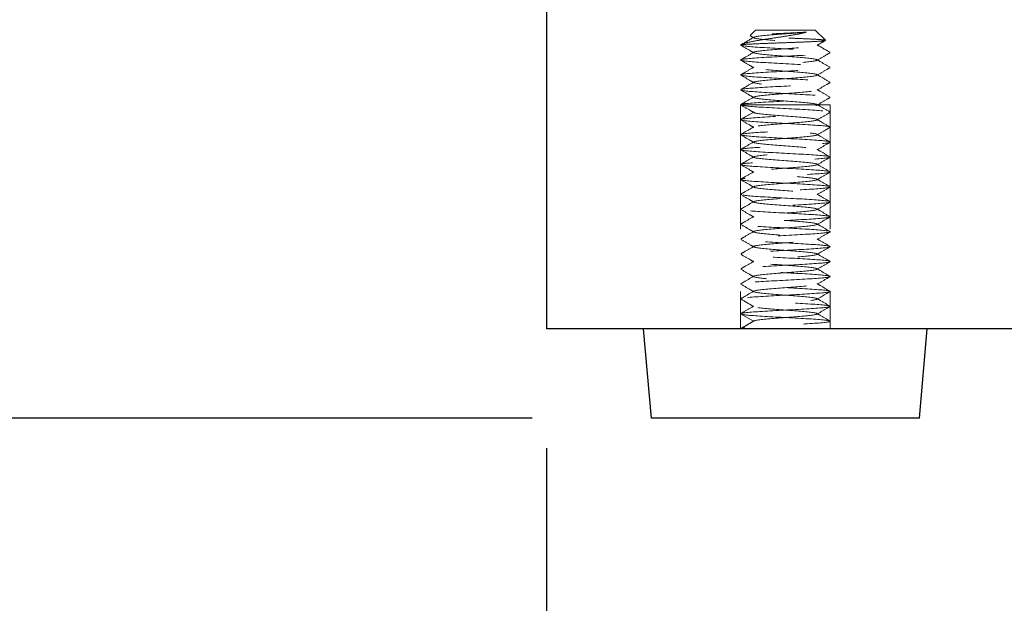
# Model space of a CAD drawing. Units: inches. Extents: x 14038 to 17438, y 17020 to 19430.
# Drawn here: x 14171 to 14237, y 17417 to 17456 of the extents above; entities that cross this region are included whole.
import ezdxf

# ---------------------------------------------------------------- set-up
doc = ezdxf.new("R2010")
doc.units = ezdxf.units.IN
doc.header["$LTSCALE"] = 5
doc.header["$MEASUREMENT"] = 0
doc.linetypes.add('HIDDEN2', pattern=[4.7625, 3.175, -1.5875])
doc.layers.add('Net Dim', color=5, linetype='Continuous', lineweight=18, true_color=0x0000ff)
doc.layers.add('Net Hidden', color=7, linetype='HIDDEN2', lineweight=18, true_color=0x0080ff)
doc.layers.add('Net Thay', color=7, linetype='Continuous', lineweight=25)
doc.styles.add('NDC_STD', font='arial.ttf')
doc.dimstyles.new('NDC_9 (in-mm)', dxfattribs={"dimscale": 8, "dimtxt": 2.25, "dimasz": 2.25, "dimexe": 1, "dimexo": 1, "dimgap": 0.5, "dimtad": 0, "dimlfac": 0.03937, "dimzin": 9, "dimdsep": 46, "dimtxsty": 'NDC_STD', "dimcen": 0, "dimclrt": 256, "dimadec": 0, "dimazin": 0, "dimtfac": 1, "dimtmove": 0, "dimatfit": 3, "dimfxl": 0, "dimfrac": 2, "dimtolj": 1, "dimtzin": 0, "dimarcsym": 0})

# ---------------------------------------------------------------- blocks, each defined once
blk = doc.blocks.new('*D31')
at = {"layer": 'Defpoints', "color": 0, "transparency": 16777216}
for p in [(14203.621, 18083.946), (14117.317, 17428.946), (14213.646, 17428.946)]:
    blk.add_point(p, dxfattribs=at)
at = {"layer": 'Net Dim', "color": 0, "lineweight": -2, "transparency": 16777216}
for p, q in [((14195.621, 18083.946), (14109.317, 18083.946)), ((14117.317, 18065.946), (14117.317, 17807.686)), ((14117.317, 17446.946), (14117.317, 17705.205)), ((14205.646, 17428.946), (14109.317, 17428.946))]:
    blk.add_line(p, q, dxfattribs=at)
at = {"layer": 'Net Dim', "color": 0, "transparency": 16777216}
for points in [[(14114.317, 18065.946), (14120.317, 18065.946), (14117.317, 18083.946)], [(14114.317, 17446.946), (14120.317, 17446.946), (14117.317, 17428.946)]]:
    blk.add_solid(points, dxfattribs=at)
at = {"layer": 'Net Dim', "transparency": 16777216, "char_height": 18, "attachment_point": 5, "rotation": 90, "style": 'NDC_STD'}
for s, insert in [('\\A1;[655mm]', (14132.852, 17756.446)), ('\\A1;25.79"', (14104.126, 17756.446))]:
    blk.add_mtext(s, dxfattribs=dict(at, insert=insert))
blk = doc.blocks.new('*D32')
at = {"layer": 'Defpoints', "color": 0, "transparency": 16777216}
for p in [(14206.621, 17434.946), (14238.621, 17434.946), (14206.621, 17375.379)]:
    blk.add_point(p, dxfattribs=at)
at = {"layer": 'Net Dim', "color": 0, "lineweight": -2, "transparency": 16777216}
for p, q in [((14206.621, 17426.946), (14206.621, 17367.379)), ((14238.621, 17426.946), (14238.621, 17367.379)), ((14188.621, 17375.379), (14170.621, 17375.379)), ((14238.621, 17375.379), (14206.621, 17375.379)), ((14256.621, 17375.379), (14274.621, 17375.379))]:
    blk.add_line(p, q, dxfattribs=at)
at = {"layer": 'Net Dim', "color": 0, "transparency": 16777216}
for points in [[(14188.621, 17378.379), (14188.621, 17372.379), (14206.621, 17375.379)], [(14256.621, 17378.379), (14256.621, 17372.379), (14238.621, 17375.379)]]:
    blk.add_solid(points, dxfattribs=at)
at = {"layer": 'Net Dim', "transparency": 16777216, "char_height": 18, "attachment_point": 5, "style": 'NDC_STD'}
for s, insert in [('\\A1;1.26"', (14126.373, 17388.57)), ('\\A1;[32mm]', (14126.373, 17359.844))]:
    blk.add_mtext(s, dxfattribs=dict(at, insert=insert))
blk = doc.blocks.new('*D37')
at = {"layer": 'Defpoints', "color": 0, "transparency": 16777216}
for p in [(14355.679, 18058.946), (14365.411, 18058.946), (14231.596, 17428.946)]:
    blk.add_point(p, dxfattribs=at)
at = {"layer": 'Net Dim', "color": 0, "lineweight": -2, "transparency": 16777216}
for p, q in [((14363.679, 18058.946), (14373.411, 18058.946)), ((14365.411, 18040.946), (14365.411, 17884.37)), ((14365.411, 17446.946), (14365.411, 17603.521)), ((14239.596, 17428.946), (14373.411, 17428.946))]:
    blk.add_line(p, q, dxfattribs=at)
at = {"layer": 'Net Dim', "color": 0, "transparency": 16777216}
for points in [[(14362.411, 18040.946), (14368.411, 18040.946), (14365.411, 18058.946)], [(14362.411, 17446.946), (14368.411, 17446.946), (14365.411, 17428.946)]]:
    blk.add_solid(points, dxfattribs=at)
at = {"layer": 'Net Dim', "transparency": 16777216, "char_height": 18, "attachment_point": 5, "rotation": 90, "style": 'NDC_STD'}
for s, insert in [('\\A1;LEG CLEARANCE 24.8"', (14352.104, 17743.946)), ('\\A1;[630mm]', (14380.946, 17743.946))]:
    blk.add_mtext(s, dxfattribs=dict(at, insert=insert))

msp = doc.modelspace()

# ---------------------------------------------------------------- linework, layer by layer
at = {"layer": 'Net Hidden', "ltscale": 0.042692}
msp.add_line((14220.621, 17454.946), (14220.255, 17454.58), dxfattribs=at)
at = {"layer": 'Net Hidden', "ltscale": 0.439768}
msp.add_line((14224.621, 17454.946), (14220.621, 17454.946), dxfattribs=at)
at = {"layer": 'Net Hidden', "ltscale": 0.07975}
msp.add_line((14224.621, 17454.946), (14225.304, 17454.263), dxfattribs=at)
at = {"layer": 'Net Hidden', "ltscale": 0.494739}
msp.add_line((14219.621, 17449.946), (14225.621, 17449.946), dxfattribs=at)
at = {"layer": 'Net Hidden', "ltscale": 0.524934}
for p, q in [((14219.621, 17449.946), (14219.621, 17434.946)), ((14225.621, 17449.946), (14225.621, 17434.946))]:
    msp.add_line(p, q, dxfattribs=at)
at = {"layer": 'Net Hidden', "ltscale": 0.082567}
for p, q in [((14220.487, 17435.446), (14219.621, 17435.946)), ((14219.621, 17434.946), (14219.621, 17435.946)), ((14219.621, 17434.946), (14220.487, 17435.446))]:
    msp.add_line(p, q, dxfattribs=at)
at = {"layer": 'Net Hidden', "ltscale": 0.041233}
msp.add_line((14225.621, 17434.946), (14225.621, 17435.446), dxfattribs=at)
at = {"layer": 'Net Hidden', "ltscale": 0.633116}
msp.add_open_spline([(14224.042, 17454.812), (14223.865, 17454.762), (14223.644, 17454.714), (14223.126, 17454.617), (14222.831, 17454.569), (14222.205, 17454.473), (14221.878, 17454.425), (14221.235, 17454.328), (14220.928, 17454.28), (14220.374, 17454.183), (14220.139, 17454.135), (14219.782, 17454.039), (14219.667, 17453.992), (14219.621, 17453.946)], degree=3, knots=[0, 0, 0, 0, 0.0872609, 0.0872609, 0.179977, 0.179977, 0.2781568, 0.2781568, 0.3818065, 0.3818065, 0.4909311, 0.4909311, 0.6025267, 0.6025267, 0.6025267, 0.6025267], dxfattribs=at)
at = {"layer": 'Net Hidden', "ltscale": 0.514827}
msp.add_open_spline([(14219.621, 17453.946), (14219.634, 17453.959), (14219.722, 17453.972), (14220.039, 17453.998), (14220.263, 17454.011), (14220.815, 17454.037), (14221.138, 17454.05), (14221.838, 17454.076), (14222.208, 17454.089), (14222.949, 17454.116), (14223.311, 17454.129), (14223.981, 17454.155), (14224.282, 17454.168), (14224.783, 17454.194), (14224.979, 17454.207), (14225.243, 17454.233), (14225.309, 17454.246), (14225.302, 17454.273), (14225.232, 17454.286), (14224.964, 17454.312), (14224.771, 17454.325), (14224.289, 17454.351), (14224.006, 17454.364), (14223.388, 17454.39), (14223.06, 17454.403), (14222.401, 17454.43), (14222.078, 17454.443), (14221.477, 17454.469), (14221.206, 17454.482), (14220.751, 17454.508), (14220.57, 17454.521), (14220.323, 17454.548), (14220.257, 17454.561), (14220.249, 17454.587), (14220.304, 17454.6), (14220.526, 17454.626), (14220.69, 17454.639), (14221.104, 17454.665), (14221.348, 17454.678), (14221.885, 17454.705), (14222.172, 17454.718), (14222.749, 17454.744), (14223.033, 17454.757), (14223.439, 17454.777), (14223.572, 17454.784), (14223.822, 17454.798), (14223.937, 17454.805), (14224.042, 17454.812)], degree=3, knots=[0, 0, 0, 0, 0.116515, 0.116515, 0.231529, 0.231529, 0.345041, 0.345041, 0.457052, 0.457052, 0.567561, 0.567561, 0.676568, 0.676568, 0.784072, 0.784072, 0.890073, 0.890073, 0.99457, 0.99457, 1.097563, 1.097563, 1.199052, 1.199052, 1.299036, 1.299036, 1.397514, 1.397514, 1.494487, 1.494487, 1.589954, 1.589954, 1.683915, 1.683915, 1.776368, 1.776368, 1.867314, 1.867314, 1.956753, 1.956753, 2.044682, 2.044682, 2.131104, 2.131104, 2.176093, 2.176093, 2.220656, 2.220656, 2.220656, 2.220656], dxfattribs=at)
at = {"layer": 'Net Hidden', "ltscale": 0.524624}
msp.add_open_spline([(14220.487, 17435.446), (14220.487, 17435.505), (14220.979, 17435.565), (14221.702, 17435.625), (14222.425, 17435.684), (14223.341, 17435.744), (14223.963, 17435.804), (14224.585, 17435.863), (14224.882, 17435.923), (14224.697, 17435.983), (14224.511, 17436.042), (14223.852, 17436.102), (14223.07, 17436.162), (14222.289, 17436.221), (14221.423, 17436.281), (14220.934, 17436.341), (14220.445, 17436.4), (14220.355, 17436.46), (14220.713, 17436.519), (14221.071, 17436.579), (14221.857, 17436.639), (14222.656, 17436.698), (14223.455, 17436.758), (14224.225, 17436.817), (14224.559, 17436.877), (14224.893, 17436.936), (14224.775, 17436.996), (14224.266, 17437.055), (14223.758, 17437.115), (14222.886, 17437.174), (14222.111, 17437.234), (14221.337, 17437.293), (14220.698, 17437.353), (14220.533, 17437.412), (14220.368, 17437.472), (14220.685, 17437.531), (14221.315, 17437.591), (14221.945, 17437.65), (14222.858, 17437.71), (14223.572, 17437.769), (14224.285, 17437.828), (14224.763, 17437.888), (14224.755, 17437.947), (14224.746, 17438.007), (14224.251, 17438.066), (14223.531, 17438.125), (14222.81, 17438.185), (14221.901, 17438.244), (14221.281, 17438.304), (14220.662, 17438.363), (14220.363, 17438.422), (14220.542, 17438.482), (14220.72, 17438.541), (14221.368, 17438.6), (14222.143, 17438.66), (14222.918, 17438.719), (14223.783, 17438.778), (14224.282, 17438.837), (14224.781, 17438.897), (14224.89, 17438.956), (14224.553, 17439.015), (14224.215, 17439.075), (14223.447, 17439.134), (14222.653, 17439.193), (14221.859, 17439.252), (14221.077, 17439.312), (14220.717, 17439.371), (14220.358, 17439.43), (14220.44, 17439.489), (14220.919, 17439.549), (14221.397, 17439.608), (14222.25, 17439.667), (14223.029, 17439.726), (14223.808, 17439.785), (14224.476, 17439.845), (14224.682, 17439.904), (14224.888, 17439.963), (14224.623, 17440.022), (14224.025, 17440.081), (14223.428, 17440.14), (14222.528, 17440.199), (14221.797, 17440.259), (14221.065, 17440.318), (14220.538, 17440.377), (14220.491, 17440.436), (14220.443, 17440.495), (14220.878, 17440.554), (14221.567, 17440.613), (14222.256, 17440.672), (14223.166, 17440.732), (14223.821, 17440.791), (14224.476, 17440.85), (14224.845, 17440.909), (14224.734, 17440.968), (14224.623, 17441.027), (14224.039, 17441.086), (14223.287, 17441.145), (14222.535, 17441.204), (14221.651, 17441.263), (14221.097, 17441.322), (14220.543, 17441.381), (14220.345, 17441.44), (14220.607, 17441.499), (14220.869, 17441.558), (14221.577, 17441.617), (14222.362, 17441.676), (14223.147, 17441.735), (14223.972, 17441.794), (14224.405, 17441.853), (14224.839, 17441.912), (14224.861, 17441.971), (14224.461, 17442.03), (14224.061, 17442.089), (14223.257, 17442.148), (14222.468, 17442.207), (14221.68, 17442.266), (14220.945, 17442.325), (14220.646, 17442.384), (14220.347, 17442.443), (14220.498, 17442.502), (14221.02, 17442.56), (14221.542, 17442.619), (14222.41, 17442.678), (14223.173, 17442.737), (14223.936, 17442.796), (14224.557, 17442.855), (14224.713, 17442.914), (14224.868, 17442.973), (14224.555, 17443.031), (14223.935, 17443.09), (14223.289, 17443.151), (14222.344, 17443.212), (14221.621, 17443.273), (14220.907, 17443.333), (14220.447, 17443.394), (14220.49, 17443.454), (14220.533, 17443.514), (14221.077, 17443.575), (14221.827, 17443.635), (14222.576, 17443.695), (14223.492, 17443.755), (14224.08, 17443.815), (14224.669, 17443.876), (14224.9, 17443.936), (14224.649, 17443.996), (14224.399, 17444.056), (14223.682, 17444.116), (14222.882, 17444.176), (14222.084, 17444.236), (14221.245, 17444.296), (14220.816, 17444.356), (14220.387, 17444.416), (14220.389, 17444.476), (14220.822, 17444.536), (14221.254, 17444.596), (14222.092, 17444.656), (14222.889, 17444.716), (14223.685, 17444.775), (14224.399, 17444.835), (14224.649, 17444.895), (14224.898, 17444.955), (14224.673, 17445.015), (14224.092, 17445.074), (14223.511, 17445.134), (14222.606, 17445.194), (14221.858, 17445.254), (14221.111, 17445.313), (14220.558, 17445.373), (14220.494, 17445.433), (14220.43, 17445.492), (14220.857, 17445.552), (14221.548, 17445.612), (14222.239, 17445.671), (14223.159, 17445.731), (14223.82, 17445.79), (14224.48, 17445.85), (14224.849, 17445.91), (14224.732, 17445.969), (14224.614, 17446.029), (14224.016, 17446.088), (14223.254, 17446.148), (14222.493, 17446.207), (14221.606, 17446.266), (14221.062, 17446.326), (14220.518, 17446.385), (14220.343, 17446.445), (14220.63, 17446.504), (14220.917, 17446.563), (14221.65, 17446.623), (14222.443, 17446.682), (14223.235, 17446.742), (14224.049, 17446.801), (14224.455, 17446.86), (14224.861, 17446.919), (14224.841, 17446.979), (14224.405, 17447.038), (14223.969, 17447.097), (14223.139, 17447.156), (14222.351, 17447.216), (14221.564, 17447.275), (14220.857, 17447.334), (14220.601, 17447.393), (14220.345, 17447.452), (14220.553, 17447.512), (14221.114, 17447.571), (14221.676, 17447.63), (14222.564, 17447.689), (14223.313, 17447.748), (14224.063, 17447.807), (14224.638, 17447.866), (14224.738, 17447.925), (14224.838, 17447.984), (14224.458, 17448.043), (14223.798, 17448.103), (14223.138, 17448.162), (14222.229, 17448.221), (14221.546, 17448.28), (14220.863, 17448.339), (14220.438, 17448.398), (14220.492, 17448.457), (14220.546, 17448.515), (14221.077, 17448.574), (14221.808, 17448.633), (14222.539, 17448.692), (14223.434, 17448.751), (14224.028, 17448.81), (14224.621, 17448.869), (14224.886, 17448.928), (14224.684, 17448.987), (14224.475, 17449.047), (14223.78, 17449.108), (14222.978, 17449.169), (14222.182, 17449.229), (14221.323, 17449.289), (14220.864, 17449.349), (14220.407, 17449.41), (14220.372, 17449.47), (14220.779, 17449.53), (14221.185, 17449.59), (14222.01, 17449.65), (14222.811, 17449.71), (14223.611, 17449.77), (14224.346, 17449.829), (14224.623, 17449.889), (14224.901, 17449.949), (14224.706, 17450.009), (14224.142, 17450.069), (14223.581, 17450.129), (14222.684, 17450.189), (14221.927, 17450.248), (14221.172, 17450.308), (14220.595, 17450.367), (14220.502, 17450.427), (14220.408, 17450.486), (14220.803, 17450.546), (14221.475, 17450.605), (14222.147, 17450.665), (14223.064, 17450.724), (14223.741, 17450.784), (14224.418, 17450.843), (14224.823, 17450.902), (14224.744, 17450.961), (14224.665, 17451.021), (14224.107, 17451.08), (14223.362, 17451.139), (14222.619, 17451.198), (14221.725, 17451.257), (14221.151, 17451.316), (14220.577, 17451.376), (14220.348, 17451.435), (14220.584, 17451.494), (14220.82, 17451.553), (14221.508, 17451.612), (14222.289, 17451.671), (14223.07, 17451.73), (14223.906, 17451.789), (14224.363, 17451.847), (14224.841, 17451.909), (14224.874, 17451.971), (14224.442, 17452.033), (14224.022, 17452.093), (14223.186, 17452.153), (14222.384, 17452.213), (14221.585, 17452.273), (14220.862, 17452.333), (14220.602, 17452.393), (14220.343, 17452.453), (14220.556, 17452.513), (14221.128, 17452.572), (14221.698, 17452.632), (14222.597, 17452.691), (14223.347, 17452.751), (14224.095, 17452.81), (14224.66, 17452.869), (14224.743, 17452.929), (14224.826, 17452.988), (14224.427, 17453.047), (14223.755, 17453.106), (14223.084, 17453.165), (14222.174, 17453.224), (14221.501, 17453.283), (14220.828, 17453.342), (14220.423, 17453.401), (14220.496, 17453.46), (14220.57, 17453.52), (14221.139, 17453.58), (14221.896, 17453.64), (14222.649, 17453.7), (14223.548, 17453.76), (14224.118, 17453.819), (14224.684, 17453.879), (14224.897, 17453.938), (14224.644, 17453.997), (14224.392, 17454.056), (14223.692, 17454.115), (14222.908, 17454.174), (14222.112, 17454.234), (14221.271, 17454.294), (14220.833, 17454.354), (14220.4, 17454.413), (14220.382, 17454.472), (14220.788, 17454.531), (14221.197, 17454.591), (14222.015, 17454.65), (14222.81, 17454.71), (14223.264, 17454.744), (14223.703, 17454.778), (14224.042, 17454.812)], degree=3, knots=[0, 0, 0, 0, 1.125773, 1.125773, 1.125773, 2.251066, 2.251066, 2.251066, 3.375883, 3.375883, 3.375883, 4.500229, 4.500229, 4.500229, 5.62411, 5.62411, 5.62411, 6.74753, 6.74753, 6.74753, 7.870495, 7.870495, 7.870495, 8.993009, 8.993009, 8.993009, 10.115078, 10.115078, 10.115078, 11.236706, 11.236706, 11.236706, 12.357899, 12.357899, 12.357899, 13.478661, 13.478661, 13.478661, 14.598997, 14.598997, 14.598997, 15.718913, 15.718913, 15.718913, 16.838412, 16.838412, 16.838412, 17.957501, 17.957501, 17.957501, 19.076183, 19.076183, 19.076183, 20.194464, 20.194464, 20.194464, 21.312348, 21.312348, 21.312348, 22.42984, 22.42984, 22.42984, 23.546945, 23.546945, 23.546945, 24.663668, 24.663668, 24.663668, 25.780013, 25.780013, 25.780013, 26.895985, 26.895985, 26.895985, 28.011589, 28.011589, 28.011589, 29.12683, 29.12683, 29.12683, 30.241711, 30.241711, 30.241711, 31.356239, 31.356239, 31.356239, 32.470417, 32.470417, 32.470417, 33.58425, 33.58425, 33.58425, 34.697743, 34.697743, 34.697743, 35.8109, 35.8109, 35.8109, 36.923726, 36.923726, 36.923726, 38.036225, 38.036225, 38.036225, 39.148403, 39.148403, 39.148403, 40.260263, 40.260263, 40.260263, 41.37181, 41.37181, 41.37181, 42.483049, 42.483049, 42.483049, 43.593983, 43.593983, 43.593983, 44.704619, 44.704619, 44.704619, 45.814959, 45.814959, 45.814959, 46.925009, 46.925009, 46.925009, 48.031591, 48.031591, 48.031591, 49.182352, 49.182352, 49.182352, 50.319212, 50.319212, 50.319212, 51.454894, 51.454894, 51.454894, 52.58942, 52.58942, 52.58942, 53.722814, 53.722814, 53.722814, 54.855096, 54.855096, 54.855096, 55.986289, 55.986289, 55.986289, 57.116415, 57.116415, 57.116415, 58.245494, 58.245494, 58.245494, 59.373547, 59.373547, 59.373547, 60.500597, 60.500597, 60.500597, 61.626663, 61.626663, 61.626663, 62.751765, 62.751765, 62.751765, 63.875926, 63.875926, 63.875926, 64.999164, 64.999164, 64.999164, 66.1215, 66.1215, 66.1215, 67.242954, 67.242954, 67.242954, 68.363546, 68.363546, 68.363546, 69.483294, 69.483294, 69.483294, 70.602219, 70.602219, 70.602219, 71.720341, 71.720341, 71.720341, 72.837677, 72.837677, 72.837677, 73.954248, 73.954248, 73.954248, 75.070072, 75.070072, 75.070072, 76.185167, 76.185167, 76.185167, 77.299554, 77.299554, 77.299554, 78.413249, 78.413249, 78.413249, 79.526273, 79.526273, 79.526273, 80.638642, 80.638642, 80.638642, 81.750375, 81.750375, 81.750375, 82.86149, 82.86149, 82.86149, 83.972006, 83.972006, 83.972006, 85.08194, 85.08194, 85.08194, 86.22564, 86.22564, 86.22564, 87.360859, 87.360859, 87.360859, 88.493807, 88.493807, 88.493807, 89.624571, 89.624571, 89.624571, 90.753237, 90.753237, 90.753237, 91.883258, 91.883258, 91.883258, 93.007974, 93.007974, 93.007974, 94.130841, 94.130841, 94.130841, 95.251939, 95.251939, 95.251939, 96.371347, 96.371347, 96.371347, 97.489143, 97.489143, 97.489143, 98.605403, 98.605403, 98.605403, 99.720204, 99.720204, 99.720204, 100.833619, 100.833619, 100.833619, 101.945723, 101.945723, 101.945723, 103.056588, 103.056588, 103.056588, 104.220571, 104.220571, 104.220571, 105.35471, 105.35471, 105.35471, 106.48447, 106.48447, 106.48447, 107.610195, 107.610195, 107.610195, 108.732214, 108.732214, 108.732214, 109.850846, 109.850846, 109.850846, 110.966402, 110.966402, 110.966402, 112.079181, 112.079181, 112.079181, 113.189478, 113.189478, 113.189478, 114.32173, 114.32173, 114.32173, 115.445841, 115.445841, 115.445841, 116.563119, 116.563119, 116.563119, 117.674794, 117.674794, 117.674794, 118.803439, 118.803439, 118.803439, 119.918163, 119.918163, 119.918163, 121.040268, 121.040268, 121.040268, 121.680326, 121.680326, 121.680326, 121.680326], dxfattribs=at)
at = {"layer": 'Net Hidden', "ltscale": 0.079818}
msp.add_open_spline([(14219.669, 17453.98), (14219.947, 17454.142), (14220.226, 17454.304), (14220.505, 17454.466)], degree=3, dxfattribs=at)
at = {"layer": 'Net Hidden', "ltscale": 0.023374}
msp.add_open_spline([(14220.505, 17454.425), (14220.423, 17454.473), (14220.341, 17454.52), (14220.259, 17454.568)], degree=3, dxfattribs=at)
at = {"layer": 'Net Hidden', "ltscale": 0.053722}
msp.add_open_spline([(14225.3, 17454.252), (14225.113, 17454.143), (14224.925, 17454.034), (14224.737, 17453.925)], degree=3, dxfattribs=at)
at = {"layer": 'Net Hidden', "ltscale": 0.527683}
msp.add_open_spline([(14219.621, 17435.946), (14219.621, 17436), (14220.194, 17436.055), (14221.078, 17436.11), (14221.962, 17436.164), (14223.124, 17436.219), (14224.033, 17436.274), (14224.942, 17436.328), (14225.565, 17436.383), (14225.617, 17436.437), (14225.669, 17436.492), (14225.15, 17436.547), (14224.295, 17436.601), (14223.441, 17436.656), (14222.284, 17436.71), (14221.351, 17436.765), (14220.419, 17436.82), (14219.745, 17436.874), (14219.637, 17436.929), (14219.53, 17436.983), (14219.991, 17437.038), (14220.812, 17437.093), (14221.632, 17437.147), (14222.781, 17437.202), (14223.736, 17437.256), (14224.69, 17437.311), (14225.415, 17437.365), (14225.581, 17437.42), (14225.748, 17437.474), (14225.349, 17437.529), (14224.567, 17437.583), (14223.785, 17437.638), (14222.648, 17437.692), (14221.673, 17437.747), (14220.699, 17437.801), (14219.922, 17437.856), (14219.695, 17437.91), (14219.468, 17437.965), (14219.8, 17438.019), (14220.539, 17438.073), (14221.277, 17438.128), (14222.397, 17438.182), (14223.389, 17438.237), (14224.381, 17438.291), (14225.209, 17438.346), (14225.499, 17438.4), (14225.788, 17438.454), (14225.529, 17438.509), (14224.838, 17438.563), (14224.147, 17438.618), (14223.05, 17438.672), (14222.044, 17438.726), (14221.038, 17438.781), (14220.159, 17438.835), (14219.805, 17438.889), (14219.452, 17438.944), (14219.635, 17438.998), (14220.273, 17439.052), (14220.911, 17439.107), (14221.98, 17439.161), (14222.996, 17439.215), (14224.012, 17439.27), (14224.94, 17439.324), (14225.358, 17439.378), (14225.777, 17439.433), (14225.673, 17439.487), (14225.093, 17439.541), (14224.514, 17439.596), (14223.479, 17439.65), (14222.457, 17439.704), (14221.436, 17439.758), (14220.463, 17439.813), (14219.978, 17439.867), (14219.494, 17439.921), (14219.515, 17439.976), (14220.032, 17440.03), (14220.548, 17440.084), (14221.542, 17440.138), (14222.564, 17440.193), (14223.586, 17440.247), (14224.601, 17440.301), (14225.151, 17440.355), (14225.7, 17440.409), (14225.765, 17440.464), (14225.317, 17440.518), (14224.868, 17440.572), (14223.922, 17440.626), (14222.905, 17440.68), (14221.889, 17440.735), (14220.836, 17440.789), (14220.223, 17440.843), (14219.609, 17440.897), (14219.456, 17440.951), (14219.831, 17441.005), (14220.207, 17441.06), (14221.098, 17441.114), (14222.103, 17441.168), (14223.109, 17441.222), (14224.193, 17441.276), (14224.869, 17441.33), (14225.545, 17441.384), (14225.788, 17441.439), (14225.49, 17441.493), (14225.192, 17441.547), (14224.362, 17441.601), (14223.375, 17441.655), (14222.388, 17441.709), (14221.277, 17441.763), (14220.542, 17441.817), (14219.807, 17441.871), (14219.473, 17441.926), (14219.69, 17441.98), (14219.906, 17442.034), (14220.666, 17442.088), (14221.628, 17442.142), (14222.59, 17442.196), (14223.72, 17442.25), (14224.512, 17442.304), (14225.303, 17442.358), (14225.728, 17442.412), (14225.596, 17442.466), (14225.464, 17442.52), (14224.779, 17442.574), (14223.849, 17442.628), (14222.919, 17442.682), (14221.777, 17442.736), (14220.935, 17442.791), (14220.093, 17442.845), (14219.579, 17442.899), (14219.624, 17442.953), (14219.669, 17443.007), (14220.27, 17443.061), (14221.159, 17443.115), (14222.088, 17443.171), (14223.296, 17443.227), (14224.2, 17443.284), (14225.09, 17443.339), (14225.651, 17443.395), (14225.62, 17443.45), (14225.588, 17443.505), (14224.975, 17443.561), (14224.065, 17443.616), (14223.156, 17443.671), (14221.984, 17443.726), (14221.092, 17443.781), (14220.2, 17443.836), (14219.62, 17443.891), (14219.621, 17443.946), (14219.621, 17444.001), (14220.201, 17444.055), (14221.092, 17444.11), (14221.975, 17444.165), (14223.134, 17444.219), (14224.039, 17444.274), (14224.95, 17444.329), (14225.572, 17444.384), (14225.618, 17444.438), (14225.664, 17444.493), (14225.134, 17444.548), (14224.271, 17444.603), (14223.409, 17444.658), (14222.246, 17444.712), (14221.317, 17444.767), (14220.388, 17444.822), (14219.725, 17444.877), (14219.633, 17444.931), (14219.541, 17444.986), (14220.021, 17445.041), (14220.854, 17445.095), (14221.687, 17445.15), (14222.841, 17445.205), (14223.79, 17445.259), (14224.738, 17445.314), (14225.446, 17445.368), (14225.591, 17445.423), (14225.736, 17445.478), (14225.313, 17445.532), (14224.516, 17445.587), (14223.719, 17445.641), (14222.576, 17445.696), (14221.609, 17445.75), (14220.642, 17445.805), (14219.884, 17445.859), (14219.68, 17445.914), (14219.477, 17445.968), (14219.834, 17446.023), (14220.589, 17446.077), (14221.344, 17446.132), (14222.47, 17446.186), (14223.455, 17446.24), (14224.44, 17446.295), (14225.25, 17446.349), (14225.517, 17446.404), (14225.784, 17446.458), (14225.5, 17446.512), (14224.794, 17446.567), (14224.088, 17446.621), (14222.985, 17446.675), (14221.984, 17446.73), (14220.984, 17446.784), (14220.121, 17446.838), (14219.786, 17446.892), (14219.451, 17446.947), (14219.655, 17447.001), (14220.306, 17447.055), (14220.956, 17447.109), (14222.029, 17447.164), (14223.041, 17447.218), (14224.053, 17447.272), (14224.968, 17447.326), (14225.374, 17447.381), (14225.78, 17447.435), (14225.663, 17447.489), (14225.076, 17447.543), (14224.489, 17447.597), (14223.453, 17447.651), (14222.434, 17447.705), (14221.416, 17447.76), (14220.45, 17447.814), (14219.972, 17447.868), (14219.493, 17447.922), (14219.518, 17447.976), (14220.034, 17448.03), (14220.55, 17448.084), (14221.54, 17448.138), (14222.559, 17448.192), (14223.577, 17448.246), (14224.59, 17448.3), (14225.142, 17448.354), (14225.694, 17448.408), (14225.767, 17448.462), (14225.328, 17448.516), (14224.869, 17448.573), (14223.863, 17448.63), (14222.799, 17448.686), (14221.763, 17448.741), (14220.711, 17448.796), (14220.132, 17448.851), (14219.553, 17448.906), (14219.467, 17448.961), (14219.912, 17449.016), (14220.357, 17449.071), (14221.316, 17449.126), (14222.346, 17449.181), (14223.375, 17449.236), (14224.438, 17449.291), (14225.046, 17449.345), (14225.653, 17449.4), (14225.785, 17449.455), (14225.381, 17449.51), (14224.978, 17449.564), (14224.055, 17449.619), (14223.035, 17449.673), (14222.016, 17449.728), (14220.937, 17449.783), (14220.29, 17449.837), (14219.643, 17449.892), (14219.45, 17449.946), (14219.799, 17450.001), (14220.148, 17450.055), (14221.024, 17450.11), (14222.03, 17450.164), (14223.034, 17450.218), (14224.133, 17450.273), (14224.827, 17450.327), (14225.521, 17450.381), (14225.787, 17450.436), (14225.505, 17450.49), (14225.224, 17450.544), (14224.406, 17450.598), (14223.42, 17450.653), (14222.436, 17450.707), (14221.319, 17450.761), (14220.573, 17450.815), (14219.827, 17450.869), (14219.478, 17450.923), (14219.681, 17450.977), (14219.884, 17451.032), (14220.633, 17451.086), (14221.59, 17451.14), (14222.546, 17451.194), (14223.678, 17451.248), (14224.477, 17451.302), (14225.293, 17451.357), (14225.733, 17451.412), (14225.594, 17451.467), (14225.454, 17451.522), (14224.744, 17451.577), (14223.791, 17451.632), (14222.841, 17451.686), (14221.684, 17451.741), (14220.851, 17451.796), (14220.02, 17451.851), (14219.541, 17451.905), (14219.633, 17451.96), (14219.724, 17452.014), (14220.379, 17452.069), (14221.301, 17452.123), (14222.22, 17452.177), (14223.372, 17452.232), (14224.235, 17452.286), (14225.096, 17452.34), (14225.639, 17452.394), (14225.62, 17452.448), (14225.602, 17452.503), (14225.023, 17452.557), (14224.145, 17452.611), (14223.242, 17452.666), (14222.055, 17452.722), (14221.142, 17452.778), (14220.244, 17452.832), (14219.646, 17452.887), (14219.622, 17452.942), (14219.598, 17452.996), (14220.143, 17453.051), (14221.008, 17453.105), (14221.87, 17453.159), (14223.019, 17453.214), (14223.937, 17453.268), (14224.893, 17453.324), (14225.561, 17453.381), (14225.617, 17453.437), (14225.67, 17453.492), (14225.155, 17453.546), (14224.305, 17453.601), (14223.463, 17453.655), (14222.321, 17453.709), (14221.393, 17453.763), (14220.463, 17453.817), (14219.778, 17453.871), (14219.646, 17453.925), (14219.629, 17453.932), (14219.621, 17453.939), (14219.621, 17453.946)], degree=3, knots=[0, 0, 0, 0, 1.030622, 1.030622, 1.030622, 2.06087, 2.06087, 2.06087, 3.090749, 3.090749, 3.090749, 4.120262, 4.120262, 4.120262, 5.149414, 5.149414, 5.149414, 6.178208, 6.178208, 6.178208, 7.206647, 7.206647, 7.206647, 8.234737, 8.234737, 8.234737, 9.262479, 9.262479, 9.262479, 10.289879, 10.289879, 10.289879, 11.316939, 11.316939, 11.316939, 12.343664, 12.343664, 12.343664, 13.370058, 13.370058, 13.370058, 14.396123, 14.396123, 14.396123, 15.421864, 15.421864, 15.421864, 16.447284, 16.447284, 16.447284, 17.472388, 17.472388, 17.472388, 18.497178, 18.497178, 18.497178, 19.521658, 19.521658, 19.521658, 20.545832, 20.545832, 20.545832, 21.569704, 21.569704, 21.569704, 22.593277, 22.593277, 22.593277, 23.616554, 23.616554, 23.616554, 24.63954, 24.63954, 24.63954, 25.662238, 25.662238, 25.662238, 26.684651, 26.684651, 26.684651, 27.706783, 27.706783, 27.706783, 28.728638, 28.728638, 28.728638, 29.750219, 29.750219, 29.750219, 30.77153, 30.77153, 30.77153, 31.792573, 31.792573, 31.792573, 32.813354, 32.813354, 32.813354, 33.833874, 33.833874, 33.833874, 34.854138, 34.854138, 34.854138, 35.874149, 35.874149, 35.874149, 36.893911, 36.893911, 36.893911, 37.913427, 37.913427, 37.913427, 38.9327, 38.9327, 38.9327, 39.951734, 39.951734, 39.951734, 40.970533, 40.970533, 40.970533, 41.989905, 41.989905, 41.989905, 43.008242, 43.008242, 43.008242, 44.026354, 44.026354, 44.026354, 45.044244, 45.044244, 45.044244, 46.107574, 46.107574, 46.107574, 47.154289, 47.154289, 47.154289, 48.192375, 48.192375, 48.192375, 49.229573, 49.229573, 49.229573, 50.265901, 50.265901, 50.265901, 51.301375, 51.301375, 51.301375, 52.328545, 52.328545, 52.328545, 53.362364, 53.362364, 53.362364, 54.395376, 54.395376, 54.395376, 55.427598, 55.427598, 55.427598, 56.459044, 56.459044, 56.459044, 57.489731, 57.489731, 57.489731, 58.519674, 58.519674, 58.519674, 59.548888, 59.548888, 59.548888, 60.577388, 60.577388, 60.577388, 61.60519, 61.60519, 61.60519, 62.632309, 62.632309, 62.632309, 63.658759, 63.658759, 63.658759, 64.684555, 64.684555, 64.684555, 65.709713, 65.709713, 65.709713, 66.734246, 66.734246, 66.734246, 67.758169, 67.758169, 67.758169, 68.781496, 68.781496, 68.781496, 69.804243, 69.804243, 69.804243, 70.826423, 70.826423, 70.826423, 71.84805, 71.84805, 71.84805, 72.869138, 72.869138, 72.869138, 73.889702, 73.889702, 73.889702, 74.909756, 74.909756, 74.909756, 75.929313, 75.929313, 75.929313, 76.948387, 76.948387, 76.948387, 77.966992, 77.966992, 77.966992, 78.985142, 78.985142, 78.985142, 80.051148, 80.051148, 80.051148, 81.089363, 81.089363, 81.089363, 82.125814, 82.125814, 82.125814, 83.160567, 83.160567, 83.160567, 84.193687, 84.193687, 84.193687, 85.225235, 85.225235, 85.225235, 86.255276, 86.255276, 86.255276, 87.28387, 87.28387, 87.28387, 88.311077, 88.311077, 88.311077, 89.336958, 89.336958, 89.336958, 90.361571, 90.361571, 90.361571, 91.384975, 91.384975, 91.384975, 92.407227, 92.407227, 92.407227, 93.428384, 93.428384, 93.428384, 94.448502, 94.448502, 94.448502, 95.467636, 95.467636, 95.467636, 96.485843, 96.485843, 96.485843, 97.524365, 97.524365, 97.524365, 98.559399, 98.559399, 98.559399, 99.591206, 99.591206, 99.591206, 100.620034, 100.620034, 100.620034, 101.646129, 101.646129, 101.646129, 102.669725, 102.669725, 102.669725, 103.691055, 103.691055, 103.691055, 104.710344, 104.710344, 104.710344, 105.758718, 105.758718, 105.758718, 106.790945, 106.790945, 106.790945, 107.817386, 107.817386, 107.817386, 108.838996, 108.838996, 108.838996, 109.903581, 109.903581, 109.903581, 110.930443, 110.930443, 110.930443, 111.948391, 111.948391, 111.948391, 112.967279, 112.967279, 112.967279, 113.097336, 113.097336, 113.097336, 113.097336], dxfattribs=at)
at = {"layer": 'Net Hidden', "ltscale": 0.083167}
for points, knots in [([(14220.505, 17453.425), (14220.432, 17453.467), (14220.359, 17453.51), (14220.069, 17453.678), (14219.851, 17453.805), (14219.634, 17453.931)], [0, 0, 0, 0, 0.025208, 0.025208, 0.1007265, 0.1007265, 0.1007265, 0.1007265]), ([(14219.634, 17452.96), (14219.706, 17453.002), (14219.779, 17453.045), (14220.07, 17453.213), (14220.287, 17453.339), (14220.505, 17453.466)], [0, 0, 0, 0, 0.0252844, 0.0252844, 0.1007265, 0.1007265, 0.1007265, 0.1007265]), ([(14225.608, 17453.431), (14225.535, 17453.389), (14225.463, 17453.346), (14225.172, 17453.178), (14224.955, 17453.052), (14224.737, 17452.925)], [0, 0, 0, 0, 0.0252844, 0.0252844, 0.1007265, 0.1007265, 0.1007265, 0.1007265]), ([(14220.505, 17452.425), (14220.432, 17452.467), (14220.359, 17452.51), (14220.069, 17452.678), (14219.851, 17452.805), (14219.634, 17452.931)], [0, 0, 0, 0, 0.025208, 0.025208, 0.1007265, 0.1007265, 0.1007265, 0.1007265]), ([(14224.737, 17452.966), (14224.81, 17452.924), (14224.883, 17452.881), (14225.173, 17452.713), (14225.391, 17452.586), (14225.608, 17452.46)], [0, 0, 0, 0, 0.025208, 0.025208, 0.1007265, 0.1007265, 0.1007265, 0.1007265]), ([(14219.634, 17451.96), (14219.706, 17452.002), (14219.779, 17452.045), (14220.07, 17452.213), (14220.287, 17452.339), (14220.505, 17452.466)], [0, 0, 0, 0, 0.0252844, 0.0252844, 0.1007265, 0.1007265, 0.1007265, 0.1007265]), ([(14225.608, 17452.431), (14225.535, 17452.389), (14225.463, 17452.346), (14225.172, 17452.178), (14224.955, 17452.052), (14224.737, 17451.925)], [0, 0, 0, 0, 0.0252844, 0.0252844, 0.1007265, 0.1007265, 0.1007265, 0.1007265]), ([(14220.505, 17451.425), (14220.432, 17451.467), (14220.359, 17451.51), (14220.069, 17451.678), (14219.851, 17451.805), (14219.634, 17451.931)], [0, 0, 0, 0, 0.025208, 0.025208, 0.1007265, 0.1007265, 0.1007265, 0.1007265]), ([(14219.634, 17450.96), (14219.706, 17451.002), (14219.779, 17451.045), (14220.07, 17451.213), (14220.287, 17451.339), (14220.505, 17451.466)], [0, 0, 0, 0, 0.0252844, 0.0252844, 0.1007265, 0.1007265, 0.1007265, 0.1007265]), ([(14224.737, 17451.966), (14224.81, 17451.924), (14224.883, 17451.881), (14225.173, 17451.713), (14225.391, 17451.586), (14225.608, 17451.46)], [0, 0, 0, 0, 0.025208, 0.025208, 0.1007265, 0.1007265, 0.1007265, 0.1007265]), ([(14225.608, 17451.431), (14225.535, 17451.389), (14225.463, 17451.346), (14225.172, 17451.178), (14224.955, 17451.052), (14224.737, 17450.925)], [0, 0, 0, 0, 0.0252844, 0.0252844, 0.1007265, 0.1007265, 0.1007265, 0.1007265]), ([(14220.505, 17450.425), (14220.432, 17450.467), (14220.359, 17450.51), (14220.069, 17450.678), (14219.851, 17450.805), (14219.634, 17450.931)], [0, 0, 0, 0, 0.025208, 0.025208, 0.1007265, 0.1007265, 0.1007265, 0.1007265]), ([(14224.737, 17450.966), (14224.81, 17450.924), (14224.883, 17450.881), (14225.173, 17450.713), (14225.391, 17450.586), (14225.608, 17450.46)], [0, 0, 0, 0, 0.025208, 0.025208, 0.1007265, 0.1007265, 0.1007265, 0.1007265]), ([(14219.634, 17449.96), (14219.706, 17450.002), (14219.779, 17450.045), (14220.07, 17450.213), (14220.287, 17450.339), (14220.505, 17450.466)], [0, 0, 0, 0, 0.0252844, 0.0252844, 0.1007265, 0.1007265, 0.1007265, 0.1007265]), ([(14225.608, 17450.431), (14225.535, 17450.389), (14225.463, 17450.346), (14225.172, 17450.178), (14224.955, 17450.052), (14224.737, 17449.925)], [0, 0, 0, 0, 0.0252844, 0.0252844, 0.1007265, 0.1007265, 0.1007265, 0.1007265]), ([(14220.505, 17449.425), (14220.432, 17449.467), (14220.359, 17449.51), (14220.069, 17449.678), (14219.851, 17449.805), (14219.634, 17449.931)], [0, 0, 0, 0, 0.025208, 0.025208, 0.1007265, 0.1007265, 0.1007265, 0.1007265]), ([(14219.634, 17448.96), (14219.706, 17449.002), (14219.779, 17449.045), (14220.07, 17449.213), (14220.287, 17449.339), (14220.505, 17449.466)], [0, 0, 0, 0, 0.0252844, 0.0252844, 0.1007265, 0.1007265, 0.1007265, 0.1007265]), ([(14224.737, 17449.966), (14224.81, 17449.924), (14224.883, 17449.881), (14225.173, 17449.713), (14225.391, 17449.586), (14225.608, 17449.46)], [0, 0, 0, 0, 0.025208, 0.025208, 0.1007265, 0.1007265, 0.1007265, 0.1007265]), ([(14220.505, 17448.425), (14220.432, 17448.467), (14220.359, 17448.51), (14220.069, 17448.678), (14219.851, 17448.805), (14219.634, 17448.931)], [0, 0, 0, 0, 0.025208, 0.025208, 0.1007265, 0.1007265, 0.1007265, 0.1007265]), ([(14225.608, 17449.431), (14225.535, 17449.389), (14225.463, 17449.346), (14225.172, 17449.178), (14224.955, 17449.052), (14224.737, 17448.925)], [0, 0, 0, 0, 0.0252844, 0.0252844, 0.1007265, 0.1007265, 0.1007265, 0.1007265]), ([(14224.737, 17448.966), (14224.81, 17448.924), (14224.883, 17448.881), (14225.173, 17448.713), (14225.391, 17448.586), (14225.608, 17448.46)], [0, 0, 0, 0, 0.025208, 0.025208, 0.1007265, 0.1007265, 0.1007265, 0.1007265]), ([(14219.634, 17447.96), (14219.706, 17448.002), (14219.779, 17448.045), (14220.07, 17448.213), (14220.287, 17448.339), (14220.505, 17448.466)], [0, 0, 0, 0, 0.0252844, 0.0252844, 0.1007265, 0.1007265, 0.1007265, 0.1007265]), ([(14225.608, 17448.431), (14225.535, 17448.389), (14225.463, 17448.346), (14225.172, 17448.178), (14224.955, 17448.052), (14224.737, 17447.925)], [0, 0, 0, 0, 0.0252844, 0.0252844, 0.1007265, 0.1007265, 0.1007265, 0.1007265]), ([(14220.505, 17447.425), (14220.432, 17447.467), (14220.359, 17447.51), (14220.069, 17447.678), (14219.851, 17447.805), (14219.634, 17447.931)], [0, 0, 0, 0, 0.025208, 0.025208, 0.1007265, 0.1007265, 0.1007265, 0.1007265]), ([(14219.634, 17446.96), (14219.706, 17447.002), (14219.779, 17447.045), (14220.07, 17447.213), (14220.287, 17447.339), (14220.505, 17447.466)], [0, 0, 0, 0, 0.0252844, 0.0252844, 0.1007265, 0.1007265, 0.1007265, 0.1007265]), ([(14224.737, 17447.966), (14224.81, 17447.924), (14224.883, 17447.881), (14225.173, 17447.713), (14225.391, 17447.586), (14225.608, 17447.46)], [0, 0, 0, 0, 0.025208, 0.025208, 0.1007265, 0.1007265, 0.1007265, 0.1007265]), ([(14220.505, 17446.425), (14220.432, 17446.467), (14220.359, 17446.51), (14220.069, 17446.678), (14219.851, 17446.805), (14219.634, 17446.931)], [0, 0, 0, 0, 0.025208, 0.025208, 0.1007265, 0.1007265, 0.1007265, 0.1007265]), ([(14225.608, 17447.431), (14225.535, 17447.389), (14225.463, 17447.346), (14225.172, 17447.178), (14224.955, 17447.052), (14224.737, 17446.925)], [0, 0, 0, 0, 0.0252844, 0.0252844, 0.1007265, 0.1007265, 0.1007265, 0.1007265]), ([(14224.737, 17446.966), (14224.81, 17446.924), (14224.883, 17446.881), (14225.173, 17446.713), (14225.391, 17446.586), (14225.608, 17446.46)], [0, 0, 0, 0, 0.025208, 0.025208, 0.1007265, 0.1007265, 0.1007265, 0.1007265]), ([(14219.634, 17445.96), (14219.706, 17446.002), (14219.779, 17446.045), (14220.07, 17446.213), (14220.287, 17446.339), (14220.505, 17446.466)], [0, 0, 0, 0, 0.0252844, 0.0252844, 0.1007265, 0.1007265, 0.1007265, 0.1007265]), ([(14225.608, 17446.431), (14225.535, 17446.389), (14225.463, 17446.346), (14225.172, 17446.178), (14224.955, 17446.052), (14224.737, 17445.925)], [0, 0, 0, 0, 0.0252844, 0.0252844, 0.1007265, 0.1007265, 0.1007265, 0.1007265]), ([(14220.505, 17445.425), (14220.432, 17445.467), (14220.359, 17445.51), (14220.069, 17445.678), (14219.851, 17445.805), (14219.634, 17445.931)], [0, 0, 0, 0, 0.025208, 0.025208, 0.1007265, 0.1007265, 0.1007265, 0.1007265]), ([(14224.737, 17445.966), (14224.81, 17445.924), (14224.883, 17445.881), (14225.173, 17445.713), (14225.391, 17445.586), (14225.608, 17445.46)], [0, 0, 0, 0, 0.025208, 0.025208, 0.1007265, 0.1007265, 0.1007265, 0.1007265]), ([(14219.634, 17444.96), (14219.706, 17445.002), (14219.779, 17445.045), (14220.07, 17445.213), (14220.287, 17445.339), (14220.505, 17445.466)], [0, 0, 0, 0, 0.0252844, 0.0252844, 0.1007265, 0.1007265, 0.1007265, 0.1007265]), ([(14220.505, 17444.425), (14220.432, 17444.467), (14220.359, 17444.51), (14220.069, 17444.678), (14219.851, 17444.805), (14219.634, 17444.931)], [0, 0, 0, 0, 0.025208, 0.025208, 0.1007265, 0.1007265, 0.1007265, 0.1007265]), ([(14225.608, 17445.431), (14225.535, 17445.389), (14225.463, 17445.346), (14225.172, 17445.178), (14224.955, 17445.052), (14224.737, 17444.925)], [0, 0, 0, 0, 0.0252844, 0.0252844, 0.1007265, 0.1007265, 0.1007265, 0.1007265]), ([(14224.737, 17444.966), (14224.81, 17444.924), (14224.883, 17444.881), (14225.173, 17444.713), (14225.391, 17444.586), (14225.608, 17444.46)], [0, 0, 0, 0, 0.025208, 0.025208, 0.1007265, 0.1007265, 0.1007265, 0.1007265]), ([(14219.634, 17443.96), (14219.706, 17444.002), (14219.779, 17444.045), (14220.07, 17444.213), (14220.287, 17444.339), (14220.505, 17444.466)], [0, 0, 0, 0, 0.0252844, 0.0252844, 0.1007265, 0.1007265, 0.1007265, 0.1007265]), ([(14225.608, 17444.431), (14225.535, 17444.389), (14225.463, 17444.346), (14225.172, 17444.178), (14224.955, 17444.052), (14224.737, 17443.925)], [0, 0, 0, 0, 0.0252844, 0.0252844, 0.1007265, 0.1007265, 0.1007265, 0.1007265]), ([(14220.505, 17443.425), (14220.432, 17443.467), (14220.359, 17443.51), (14220.069, 17443.678), (14219.851, 17443.805), (14219.634, 17443.931)], [0, 0, 0, 0, 0.025208, 0.025208, 0.1007265, 0.1007265, 0.1007265, 0.1007265]), ([(14224.737, 17443.966), (14224.81, 17443.924), (14224.883, 17443.881), (14225.173, 17443.713), (14225.391, 17443.586), (14225.608, 17443.46)], [0, 0, 0, 0, 0.025208, 0.025208, 0.1007265, 0.1007265, 0.1007265, 0.1007265]), ([(14219.634, 17442.96), (14219.706, 17443.002), (14219.779, 17443.045), (14220.07, 17443.213), (14220.287, 17443.339), (14220.505, 17443.466)], [0, 0, 0, 0, 0.0252844, 0.0252844, 0.1007265, 0.1007265, 0.1007265, 0.1007265]), ([(14220.505, 17442.425), (14220.432, 17442.467), (14220.359, 17442.51), (14220.069, 17442.678), (14219.851, 17442.805), (14219.634, 17442.931)], [0, 0, 0, 0, 0.025208, 0.025208, 0.1007265, 0.1007265, 0.1007265, 0.1007265]), ([(14225.608, 17443.431), (14225.535, 17443.389), (14225.463, 17443.346), (14225.172, 17443.178), (14224.955, 17443.052), (14224.737, 17442.925)], [0, 0, 0, 0, 0.0252844, 0.0252844, 0.1007265, 0.1007265, 0.1007265, 0.1007265]), ([(14224.737, 17442.966), (14224.81, 17442.924), (14224.883, 17442.881), (14225.173, 17442.713), (14225.391, 17442.586), (14225.608, 17442.46)], [0, 0, 0, 0, 0.025208, 0.025208, 0.1007265, 0.1007265, 0.1007265, 0.1007265]), ([(14219.634, 17441.96), (14219.706, 17442.002), (14219.779, 17442.045), (14220.07, 17442.213), (14220.287, 17442.339), (14220.505, 17442.466)], [0, 0, 0, 0, 0.0252844, 0.0252844, 0.1007265, 0.1007265, 0.1007265, 0.1007265]), ([(14225.608, 17442.431), (14225.535, 17442.389), (14225.463, 17442.346), (14225.172, 17442.178), (14224.955, 17442.052), (14224.737, 17441.925)], [0, 0, 0, 0, 0.0252844, 0.0252844, 0.1007265, 0.1007265, 0.1007265, 0.1007265]), ([(14220.505, 17441.425), (14220.432, 17441.467), (14220.359, 17441.51), (14220.069, 17441.678), (14219.851, 17441.805), (14219.634, 17441.931)], [0, 0, 0, 0, 0.025208, 0.025208, 0.1007265, 0.1007265, 0.1007265, 0.1007265]), ([(14224.737, 17441.966), (14224.81, 17441.924), (14224.883, 17441.881), (14225.173, 17441.713), (14225.391, 17441.586), (14225.608, 17441.46)], [0, 0, 0, 0, 0.025208, 0.025208, 0.1007265, 0.1007265, 0.1007265, 0.1007265]), ([(14219.634, 17440.96), (14219.706, 17441.002), (14219.779, 17441.045), (14220.07, 17441.213), (14220.287, 17441.339), (14220.505, 17441.466)], [0, 0, 0, 0, 0.0252844, 0.0252844, 0.1007265, 0.1007265, 0.1007265, 0.1007265]), ([(14220.505, 17440.425), (14220.432, 17440.467), (14220.359, 17440.51), (14220.069, 17440.678), (14219.851, 17440.805), (14219.634, 17440.931)], [0, 0, 0, 0, 0.025208, 0.025208, 0.1007265, 0.1007265, 0.1007265, 0.1007265]), ([(14225.608, 17441.431), (14225.535, 17441.389), (14225.463, 17441.346), (14225.172, 17441.178), (14224.955, 17441.052), (14224.737, 17440.925)], [0, 0, 0, 0, 0.0252844, 0.0252844, 0.1007265, 0.1007265, 0.1007265, 0.1007265]), ([(14224.737, 17440.966), (14224.81, 17440.924), (14224.883, 17440.881), (14225.173, 17440.713), (14225.391, 17440.586), (14225.608, 17440.46)], [0, 0, 0, 0, 0.025208, 0.025208, 0.1007265, 0.1007265, 0.1007265, 0.1007265]), ([(14219.634, 17439.96), (14219.706, 17440.002), (14219.779, 17440.045), (14220.07, 17440.213), (14220.287, 17440.339), (14220.505, 17440.466)], [0, 0, 0, 0, 0.0252844, 0.0252844, 0.1007265, 0.1007265, 0.1007265, 0.1007265]), ([(14225.608, 17440.431), (14225.535, 17440.389), (14225.463, 17440.346), (14225.172, 17440.178), (14224.955, 17440.052), (14224.737, 17439.925)], [0, 0, 0, 0, 0.0252844, 0.0252844, 0.1007265, 0.1007265, 0.1007265, 0.1007265]), ([(14220.505, 17439.425), (14220.432, 17439.467), (14220.359, 17439.51), (14220.069, 17439.678), (14219.851, 17439.805), (14219.634, 17439.931)], [0, 0, 0, 0, 0.025208, 0.025208, 0.1007265, 0.1007265, 0.1007265, 0.1007265]), ([(14224.737, 17439.966), (14224.81, 17439.924), (14224.883, 17439.881), (14225.173, 17439.713), (14225.391, 17439.586), (14225.608, 17439.46)], [0, 0, 0, 0, 0.025208, 0.025208, 0.1007265, 0.1007265, 0.1007265, 0.1007265]), ([(14219.634, 17438.96), (14219.706, 17439.002), (14219.779, 17439.045), (14220.07, 17439.213), (14220.287, 17439.339), (14220.505, 17439.466)], [0, 0, 0, 0, 0.0252844, 0.0252844, 0.1007265, 0.1007265, 0.1007265, 0.1007265]), ([(14220.505, 17438.425), (14220.432, 17438.467), (14220.359, 17438.51), (14220.069, 17438.678), (14219.851, 17438.805), (14219.634, 17438.931)], [0, 0, 0, 0, 0.025208, 0.025208, 0.1007265, 0.1007265, 0.1007265, 0.1007265]), ([(14225.608, 17439.431), (14225.535, 17439.389), (14225.463, 17439.346), (14225.172, 17439.178), (14224.955, 17439.052), (14224.737, 17438.925)], [0, 0, 0, 0, 0.0252844, 0.0252844, 0.1007265, 0.1007265, 0.1007265, 0.1007265]), ([(14224.737, 17438.966), (14224.81, 17438.924), (14224.883, 17438.881), (14225.173, 17438.713), (14225.391, 17438.586), (14225.608, 17438.46)], [0, 0, 0, 0, 0.025208, 0.025208, 0.1007265, 0.1007265, 0.1007265, 0.1007265]), ([(14219.634, 17437.96), (14219.706, 17438.002), (14219.779, 17438.045), (14220.07, 17438.213), (14220.287, 17438.339), (14220.505, 17438.466)], [0, 0, 0, 0, 0.0252844, 0.0252844, 0.1007265, 0.1007265, 0.1007265, 0.1007265]), ([(14225.608, 17438.431), (14225.535, 17438.389), (14225.463, 17438.346), (14225.172, 17438.178), (14224.955, 17438.052), (14224.737, 17437.925)], [0, 0, 0, 0, 0.0252844, 0.0252844, 0.1007265, 0.1007265, 0.1007265, 0.1007265]), ([(14220.505, 17437.425), (14220.432, 17437.467), (14220.359, 17437.51), (14220.069, 17437.678), (14219.851, 17437.805), (14219.634, 17437.931)], [0, 0, 0, 0, 0.025208, 0.025208, 0.1007265, 0.1007265, 0.1007265, 0.1007265]), ([(14224.737, 17437.966), (14224.81, 17437.924), (14224.883, 17437.881), (14225.173, 17437.713), (14225.391, 17437.586), (14225.608, 17437.46)], [0, 0, 0, 0, 0.025208, 0.025208, 0.1007265, 0.1007265, 0.1007265, 0.1007265]), ([(14219.634, 17436.96), (14219.706, 17437.002), (14219.779, 17437.045), (14220.07, 17437.213), (14220.287, 17437.339), (14220.505, 17437.466)], [0, 0, 0, 0, 0.0252844, 0.0252844, 0.1007265, 0.1007265, 0.1007265, 0.1007265]), ([(14225.608, 17437.431), (14225.535, 17437.389), (14225.463, 17437.346), (14225.172, 17437.178), (14224.955, 17437.052), (14224.737, 17436.925)], [0, 0, 0, 0, 0.0252844, 0.0252844, 0.1007265, 0.1007265, 0.1007265, 0.1007265]), ([(14224.737, 17436.966), (14224.81, 17436.924), (14224.883, 17436.881), (14225.173, 17436.713), (14225.391, 17436.586), (14225.608, 17436.46)], [0, 0, 0, 0, 0.025208, 0.025208, 0.1007265, 0.1007265, 0.1007265, 0.1007265]), ([(14219.634, 17435.96), (14219.706, 17436.002), (14219.779, 17436.045), (14220.07, 17436.213), (14220.287, 17436.339), (14220.505, 17436.466)], [0, 0, 0, 0, 0.0252844, 0.0252844, 0.1007265, 0.1007265, 0.1007265, 0.1007265]), ([(14225.608, 17436.431), (14225.535, 17436.389), (14225.463, 17436.346), (14225.172, 17436.178), (14224.955, 17436.052), (14224.737, 17435.925)], [0, 0, 0, 0, 0.0252844, 0.0252844, 0.1007265, 0.1007265, 0.1007265, 0.1007265]), ([(14224.737, 17435.966), (14224.81, 17435.924), (14224.883, 17435.881), (14225.173, 17435.713), (14225.391, 17435.586), (14225.608, 17435.46)], [0, 0, 0, 0, 0.025208, 0.025208, 0.1007265, 0.1007265, 0.1007265, 0.1007265])]:
    msp.add_open_spline(points, degree=3, knots=knots, dxfattribs=at)
for points in [[(14224.737, 17453.966), (14225.027, 17453.797), (14225.318, 17453.629), (14225.608, 17453.46)], [(14220.505, 17436.425), (14220.214, 17436.594), (14219.924, 17436.763), (14219.634, 17436.931)], [(14219.634, 17434.96), (14219.924, 17435.129), (14220.214, 17435.297), (14220.505, 17435.466)]]:
    msp.add_open_spline(points, degree=3, dxfattribs=at)
at = {"layer": 'Net Hidden', "ltscale": 0.494711}
msp.add_open_spline([(14219.621, 17435.946), (14219.621, 17435.891), (14220.189, 17435.837), (14221.067, 17435.782), (14221.941, 17435.728), (14223.091, 17435.674), (14223.998, 17435.62), (14224.939, 17435.563), (14225.582, 17435.507), (14225.619, 17435.451), (14225.655, 17435.397), (14225.122, 17435.342), (14224.263, 17435.288), (14223.411, 17435.234), (14222.268, 17435.18), (14221.346, 17435.126), (14220.424, 17435.072), (14219.755, 17435.018), (14219.64, 17434.964), (14219.627, 17434.958), (14219.621, 17434.952), (14219.621, 17434.946)], degree=3, knots=[-6.283185, -6.283185, -6.283185, -6.283185, -5.256863, -5.256863, -5.256863, -4.235351, -4.235351, -4.235351, -3.176514, -3.176514, -3.176514, -2.149831, -2.149831, -2.149831, -1.132001, -1.132001, -1.132001, -0.113362, -0.113362, -0.113362, 0, 0, 0, 0], dxfattribs=at)
at = {"layer": 'Net Thay'}
for p, q in [((14206.621, 18083.946), (14206.621, 17434.946)), ((14238.621, 17434.946), (14206.621, 17434.946)), ((14213.646, 17428.946), (14213.121, 17434.946)), ((14231.596, 17428.946), (14232.121, 17434.946)), ((14231.596, 17428.946), (14213.646, 17428.946))]:
    msp.add_line(p, q, dxfattribs=at)

# ---------------------------------------------------------------- dimensions: what is measured, and where the dimension line sits
at = {"layer": 'Net Dim'}
dim = msp.add_linear_dim(base=(14117.317, 17428.946), p1=(14203.621, 18083.946), p2=(14213.646, 17428.946), angle=90, dimstyle='NDC_9 (in-mm)', override={"dimpost": '"\\X', "dimtmove": 1}, dxfattribs=at)
dim.commit()
dim.dimension.update_dxf_attribs({"geometry": '*D31', "text_midpoint": (14117.317, 17756.446)})
dim = msp.add_linear_dim(base=(14365.411, 18058.946), p1=(14231.596, 17428.946), p2=(14355.679, 18058.946), angle=90, text='LEG CLEARANCE <>', dimstyle='NDC_9 (in-mm)', override={"dimpost": '"\\X'}, dxfattribs=at)
dim.commit()
dim.dimension.update_dxf_attribs({"geometry": '*D37', "text_midpoint": (14365.411, 17743.946)})
dim = msp.add_linear_dim(base=(14206.621, 17375.379), p1=(14238.621, 17434.946), p2=(14206.621, 17434.946), dimstyle='NDC_9 (in-mm)', override={"dimpost": '"\\X'}, dxfattribs=at)
dim.commit()
dim.dimension.update_dxf_attribs({"geometry": '*D32', "text_midpoint": (14126.373, 17375.379)})

doc.saveas('drawing.dxf')
